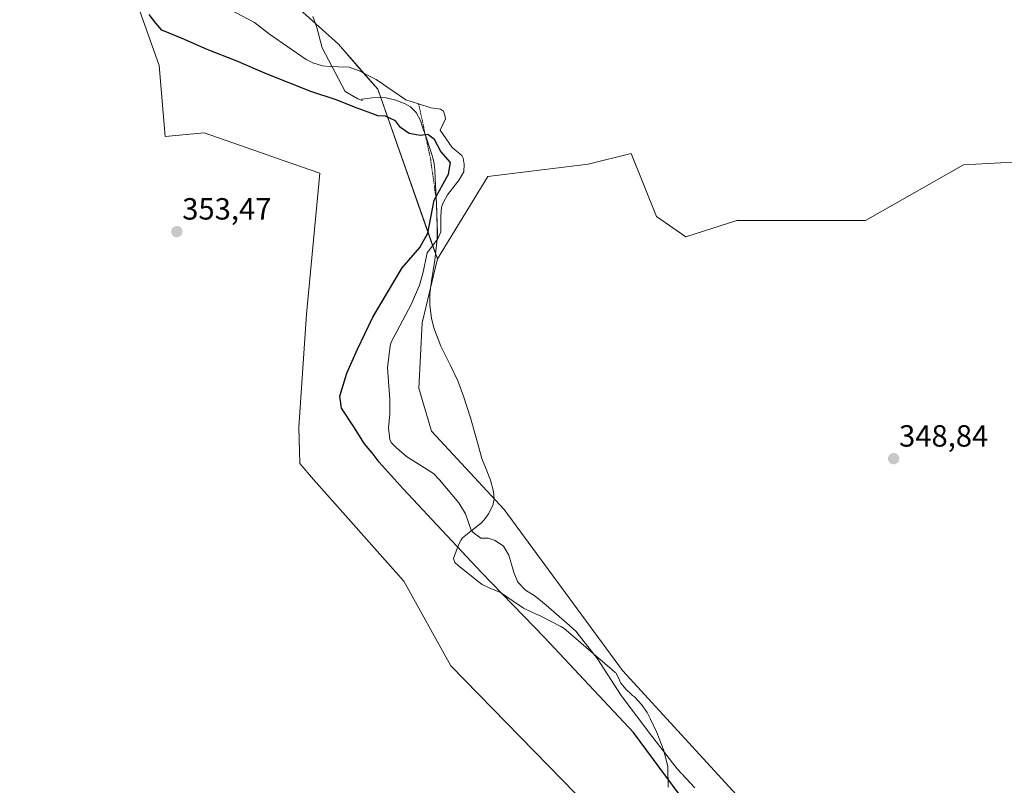
# Model space of a CAD drawing. Units: metres. Extents: x 614804 to 618271, y 4696991 to 4699361.
# Drawn here: x 616298 to 616620, y 4697241 to 4697491 of the extents above; entities that cross this region are included whole.
import ezdxf
from ezdxf.enums import TextEntityAlignment as Align

# ---------------------------------------------------------------- set-up
doc = ezdxf.new("R2010")
doc.units = ezdxf.units.M
doc.header["$MEASUREMENT"] = 0
doc.linetypes.add('TRAZOS', pattern=[0.75, 0.5, -0.25])
for name, color, linetype, lineweight in [('Alambrada', 19, 'TRAZOS', 0), ('Carátula', 7, 'Continuous', 5), ('Cultivos herbáceos CxS', 92, 'Continuous', 0), ('Curva de nivel maestra', 36, 'Continuous', 30), ('Espacio natural protegido', 2, 'Continuous', 13), ('Espacio natural protegido CxS', 2, 'Continuous', 0), ('Laguna', 142, 'Continuous', 13), ('Laguna Cxs', 142, 'Continuous', 13), ('Pastizal CxS', 92, 'Continuous', 0), ('Punto de cota en terreno', 7, 'Continuous', 0), ('Rótulo de punto de cota en terreno', 19, 'Continuous', 0), ('Suelo desnudo', 252, 'Continuous', 0), ('Suelo desnudo CxS', 43, 'Continuous', 0)]:
    doc.layers.add(name, color=color, linetype=linetype, lineweight=lineweight)
doc.styles.add('Arial', font='txt', dxfattribs={"height": 0.2})

# ---------------------------------------------------------------- blocks, each defined once
blk = doc.blocks.new('*U154')
at = {"layer": 'Cultivos herbáceos CxS', "color": 92, "linetype": 'Continuous', "lineweight": 0}
blk.add_polyline3d([(616322.66, 4697536.05, 349.84), (616343.91, 4697476.15, 350.48), (616345.84, 4697452.96, 352.6), (616358.67, 4697454.11, 352.9), (616377.02, 4697447.72, 352.84), (616384.82, 4697445, 352.59), (616396.5, 4697440.94, 352.17), (616392.11, 4697394.85, 351.07), (616389.53, 4697357.95, 351.11), (616389.96, 4697346.12, 351.85), (616394.35, 4697340.85, 351.61), (616423.91, 4697307.62, 352.09), (616439.26, 4697279.92, 352.28), (616489.16, 4697228.89, 351.94), (616508.35, 4697191.04, 351.58), (616483.35, 4697184.93, 352.3), (616462.1, 4697179.13, 352.56), (616435.06, 4697155.94, 350.66), (616409.95, 4697117.29, 350.52), (616380.98, 4697074.78, 352.44), (616359.74, 4697055.45, 351.1), (616350.08, 4697028.4, 349.54), (616342.83, 4697015.72, 349.4), (615995.59, 4697009.92, 353.82)], dxfattribs=at)
blk = doc.blocks.new('*U155')
at = {"layer": 'Pastizal CxS', "color": 92, "linetype": 'Continuous', "lineweight": 0}
for points in [[(616385.54, 4697498.54, 349.5), (616402.53, 4697483.18, 349.33), (616415.37, 4697468.42, 349.48), (616434.88, 4697412.96, 349.53), (616429.95, 4697392.11, 349.35), (616428.85, 4697370.71, 349.29), (616432.91, 4697356.64, 349.2), (616456.73, 4697331.08, 349.14), (616495.41, 4697278.45, 349.08), (616542.32, 4697227.37, 349.12)], [(616489.16, 4697228.89, 351.94), (616439.26, 4697279.92, 352.28), (616423.91, 4697307.62, 352.09), (616394.35, 4697340.85, 351.61), (616389.96, 4697346.12, 351.85), (616389.53, 4697357.95, 351.11), (616392.11, 4697394.85, 351.07), (616396.5, 4697440.94, 352.17), (616384.82, 4697445, 352.59), (616377.02, 4697447.72, 352.84), (616358.67, 4697454.11, 352.9), (616345.84, 4697452.96, 352.6), (616343.91, 4697476.15, 350.48), (616322.66, 4697536.05, 349.84)]]:
    blk.add_polyline3d(points, dxfattribs=at)
blk = doc.blocks.new('*U156')
at = {"layer": 'Laguna Cxs', "color": 142, "linetype": 'Continuous', "lineweight": 13}
blk.add_polyline3d([(616519.05, 4697240.09, 349.63), (616513.23, 4697246.33, 349.48), (616505.02, 4697257, 349.72), (616494.99, 4697270.3, 349.61), (616487.26, 4697282.2, 349.44), (616480.14, 4697291.26, 349.48), (616478.09, 4697293.19, 349.54), (616470.43, 4697299.81, 349.4), (616466.82, 4697302.76, 349.37), (616463.65, 4697304.65, 349.41), (616461.14, 4697307.26, 349.42), (616459.83, 4697310.51, 349.45), (616458.28, 4697316.1, 349.45), (616456.46, 4697319.07, 349.47), (616453.81, 4697320.9, 349.47), (616451.45, 4697321.69, 349.49), (616449.11, 4697321.71, 349.49), (616446.63, 4697323.54, 349.4), (616445.91, 4697324.3, 349.44), (616444.02, 4697329.61, 349.49), (616441.84, 4697333.18, 349.5), (616435.55, 4697340.78, 349.51), (616433.58, 4697342.8, 349.48), (616424.75, 4697348.42, 349.43), (616421.47, 4697351.18, 349.45), (616419.77, 4697352.95, 349.48), (616419.31, 4697353.98, 349.48), (616418.85, 4697357.77, 349.48), (616419.31, 4697362.37, 349.43), (616419.35, 4697367.05, 349.41), (616418.52, 4697377.33, 349.46), (616419.43, 4697384.54, 349.46), (616419.82, 4697385.77, 349.46), (616426.38, 4697398.26, 349.45), (616429.05, 4697404.4, 349.5), (616430.15, 4697408.16, 349.51), (616431.5, 4697414.95, 349.71), (616435, 4697419.56, 349.55), (616435.97, 4697421.75, 349.47), (616435.99, 4697426.95, 349.43), (616436.25, 4697429.81, 349.4), (616436.73, 4697431.3, 349.41), (616438.21, 4697433.94, 349.45), (616442.04, 4697438.82, 349.37), (616443.52, 4697441.46, 349.43), (616443.62, 4697443.89, 349.49), (616443.3, 4697445.87, 349.4), (616442.84, 4697446.72, 349.37), (616439.73, 4697449.31, 349.48), (616435.75, 4697455.08, 349.6), (616437.55, 4697458.69, 349.43), (616437.34, 4697459.98, 349.39), (616436.87, 4697461.26, 349.35), (616435.89, 4697461.93, 349.35), (616432.76, 4697462.35, 349.45), (616428.75, 4697463.62, 349.55), (616424.55, 4697464.96, 349.55), (616414.91, 4697471.6, 349.41), (616409.28, 4697474.46, 349.43), (616406.04, 4697475.66, 349.44), (616402.49, 4697475.75, 349.5), (616399.63, 4697475.82, 349.53), (616397.28, 4697476.09, 349.56), (616394.14, 4697477.04, 349.59), (616391.94, 4697478.18, 349.61), (616380, 4697486.4, 349.55), (616375.04, 4697490.23, 349.53), (616367.03, 4697494.49, 349.58)], dxfattribs=at)
blk = doc.blocks.new('*U170')
at = {"layer": 'Curva de nivel maestra', "color": 36, "linetype": 'Continuous', "lineweight": 30}
blk.add_polyline3d([(616513.93, 4697238.06, 350), (616498.95, 4697258.13, 350), (616469.91, 4697289.16, 350), (616449.16, 4697310.54, 350), (616423.67, 4697337.81, 350), (616415.9, 4697346.48, 350), (616413.54, 4697349.59, 350), (616411.01, 4697352.55, 350), (616407.61, 4697358.07, 350), (616403.58, 4697364.16, 350), (616402.97, 4697368.04, 350), (616405.22, 4697375.58, 350), (616408.8, 4697383.4, 350), (616413.82, 4697393.91, 350), (616423.34, 4697409.99, 350), (616429.11, 4697416.63, 350), (616431.73, 4697421.35, 350), (616433.85, 4697432.16, 350), (616438.48, 4697440.7, 350), (616439.16, 4697444.49, 350), (616436.06, 4697448.04, 350), (616433.99, 4697451.97, 350), (616431.78, 4697453.6, 350), (616429.23, 4697453.26, 350), (616425.6, 4697453.96, 350), (616422.78, 4697455.89, 350), (616421.21, 4697458.05, 350), (616417.95, 4697459.59, 350), (616415.41, 4697459.72, 350), (616413.42, 4697460.5, 350), (616408.6, 4697462.2, 350), (616401.8, 4697464.99, 350), (616393.55, 4697467.71, 350), (616379.22, 4697473.32, 350), (616369.14, 4697477.68, 350), (616359.58, 4697481.43, 350), (616351.47, 4697485.04, 350), (616344.83, 4697487.76, 350), (616342.81, 4697490.02, 350), (616340.65, 4697492.78, 350)], dxfattribs=at)
blk = doc.blocks.new('5PATER')
at = {"layer": 'Carátula', "linetype": 'Continuous', "lineweight": 5}
h = blk.add_hatch(color=250, dxfattribs=at)
edge = h.paths.add_edge_path()
edge.add_ellipse((0, 0.01), major_axis=(-1.33, -1.34), ratio=0.999422, start_angle=0, end_angle=360)

msp = doc.modelspace()

# ---------------------------------------------------------------- linework, layer by layer
at = {"layer": 'Alambrada', "color": 19, "linetype": 'TRAZOS', "lineweight": 0}
msp.add_polyline3d([(616428.74, 4697463.62, 349.53), (616431.55, 4697450.75, 350.22), (616432.69, 4697445.38, 350.48), (616434.57, 4697431.73, 349.98), (616434.99, 4697419.55, 349.7)], dxfattribs=at)
at = {"layer": 'Cultivos herbáceos CxS', "color": 92, "linetype": 'Continuous', "lineweight": 0}
msp.add_polyline3d([(616322.66, 4697536.05, 349.84), (616343.91, 4697476.15, 350.48), (616345.84, 4697452.96, 352.6), (616358.67, 4697454.11, 352.9), (616377.02, 4697447.72, 352.84), (616384.82, 4697445, 352.59), (616396.5, 4697440.94, 352.17), (616392.11, 4697394.85, 351.07), (616389.53, 4697357.95, 351.11), (616389.96, 4697346.12, 351.85), (616394.35, 4697340.85, 351.61), (616423.91, 4697307.62, 352.09), (616439.26, 4697279.92, 352.28), (616489.16, 4697228.89, 351.94)], dxfattribs=at)
at = {"layer": 'Espacio natural protegido', "color": 2, "linetype": 'Continuous', "lineweight": 13}
msp.add_polyline3d([(616510.3, 4697240.29, 350.03), (616510.28, 4697246.98, 349.68), (616508.97, 4697252.31, 349.58), (616508.2, 4697254.22, 349.61), (616507.43, 4697256.15, 349.56), (616506.59, 4697258.11, 349.47), (616504.52, 4697262.57, 349.3), (616503.44, 4697264.65, 349.29), (616501.63, 4697267.34, 349.27), (616499.3, 4697269.78, 349.34), (616498.71, 4697270.29, 349.35), (616498.14, 4697270.78, 349.35), (616496.64, 4697272.26, 349.29), (616494.91, 4697274.28, 349.33), (616494, 4697276.27, 349.32), (616493.21, 4697277.67, 349.32), (616493.04, 4697277.82, 349.32), (616492.07, 4697278.67, 349.35), (616485.1, 4697284.65, 349.42), (616477, 4697291.57, 349.62), (616476.35, 4697292.12, 349.65), (616475.29, 4697292.83, 349.63), (616468.93, 4697296.06, 349.51), (616465.77, 4697297.5, 349.56), (616463.04, 4697298.75, 349.63), (616459.62, 4697301.04, 349.75), (616455.47, 4697303.96, 350.01), (616451.77, 4697305.42, 350.09), (616449.47, 4697306.53, 350.13), (616448.68, 4697307.15, 350.13), (616444.97, 4697310.14, 350.12), (616441.57, 4697312.9, 350.07), (616440.59, 4697313.74, 350.09), (616440.18, 4697315, 350.1), (616441.77, 4697319.47, 349.88), (616442.69, 4697321.11, 349.77), (616443.13, 4697321.77, 349.71), (616445.82, 4697324.02, 349.45), (616449.28, 4697326.68, 349.39), (616450.57, 4697328.2, 349.39), (616451.64, 4697329.63, 349.36), (616453.04, 4697332.31, 349.25), (616453.47, 4697334.48, 349.2), (616453.26, 4697336.94, 349.16), (616452.23, 4697340.67, 349.12), (616450.58, 4697344.79, 349.1), (616449.45, 4697347.73, 349.03), (616447.73, 4697353.75, 349.14), (616445.69, 4697360.98, 349.23), (616443.39, 4697368.06, 349.15), (616441.57, 4697373.08, 349.08), (616439.08, 4697378.29, 349.1), (616436.06, 4697384.4, 349.17), (616433.76, 4697390.42, 349.25), (616433.13, 4697392.72, 349.3), (616433, 4697393.48, 349.32), (616432.42, 4697397.98, 349.49), (616432.36, 4697401.46, 349.46), (616432.96, 4697405.83, 349.43), (616434.09, 4697412.51, 349.53), (616434.78, 4697419.35, 349.57), (616434.85, 4697420.76, 349.58), (616434.83, 4697423.17, 349.62), (616434.57, 4697430.9, 349.7), (616434.2, 4697439.17, 350.27), (616434.01, 4697442.17, 350.25), (616433.71, 4697444.71, 350.21), (616433.44, 4697445.84, 350.19), (616433.16, 4697446.7, 350.18), (616431.05, 4697453.03, 349.94), (616430.17, 4697455.64, 349.78), (616429.32, 4697458.2, 349.65), (616427.97, 4697460.82, 349.64), (616426.07, 4697462.71, 349.64), (616424.37, 4697463.68, 349.6), (616421.34, 4697464.79, 349.55), (616418.18, 4697465.61, 349.6), (616416.5, 4697465.86, 349.62), (616413.58, 4697465.56, 349.66), (616410.16, 4697465.13, 349.75), (616410.25, 4697464.76, 349.78), (616408.89, 4697465.23, 349.78), (616404.77, 4697467.68, 349.75), (616397.21, 4697481.91, 349.42), (616395.42, 4697488.54, 349.34), (616394.13, 4697492.13, 349.33)], dxfattribs=at)
at = {"layer": 'Espacio natural protegido CxS', "color": 2, "linetype": 'Continuous', "lineweight": 0}
msp.add_polyline3d([(616510.3, 4697240.29, 350.03), (616510.28, 4697246.98, 349.68), (616508.97, 4697252.31, 349.58), (616508.2, 4697254.22, 349.61), (616507.43, 4697256.15, 349.56), (616506.59, 4697258.11, 349.47), (616504.52, 4697262.57, 349.3), (616503.44, 4697264.65, 349.29), (616501.63, 4697267.34, 349.27), (616499.3, 4697269.78, 349.34), (616498.71, 4697270.29, 349.35), (616498.14, 4697270.78, 349.35), (616496.64, 4697272.26, 349.29), (616494.91, 4697274.28, 349.33), (616494, 4697276.27, 349.32), (616493.21, 4697277.67, 349.32), (616493.04, 4697277.82, 349.32), (616492.07, 4697278.67, 349.35), (616485.1, 4697284.65, 349.42), (616477, 4697291.57, 349.62), (616476.35, 4697292.12, 349.65), (616475.29, 4697292.83, 349.63), (616468.93, 4697296.06, 349.51), (616465.77, 4697297.5, 349.56), (616463.04, 4697298.75, 349.63), (616459.62, 4697301.04, 349.75), (616455.47, 4697303.96, 350.01), (616451.77, 4697305.42, 350.09), (616449.47, 4697306.53, 350.13), (616448.68, 4697307.15, 350.13), (616444.97, 4697310.14, 350.12), (616441.57, 4697312.9, 350.07), (616440.59, 4697313.74, 350.09), (616440.18, 4697315, 350.1), (616441.77, 4697319.47, 349.88), (616442.69, 4697321.11, 349.77), (616443.13, 4697321.77, 349.71), (616445.82, 4697324.02, 349.45), (616449.28, 4697326.68, 349.39), (616450.57, 4697328.2, 349.39), (616451.64, 4697329.63, 349.36), (616453.04, 4697332.31, 349.25), (616453.47, 4697334.48, 349.2), (616453.26, 4697336.94, 349.16), (616452.23, 4697340.67, 349.12), (616450.58, 4697344.79, 349.1), (616449.45, 4697347.73, 349.03), (616447.73, 4697353.75, 349.14), (616445.69, 4697360.98, 349.23), (616443.39, 4697368.06, 349.15), (616441.57, 4697373.08, 349.08), (616439.08, 4697378.29, 349.1), (616436.06, 4697384.4, 349.17), (616433.76, 4697390.42, 349.25), (616433.13, 4697392.72, 349.3), (616433, 4697393.48, 349.32), (616432.42, 4697397.98, 349.49), (616432.36, 4697401.46, 349.46), (616432.96, 4697405.83, 349.43), (616434.09, 4697412.51, 349.53), (616434.78, 4697419.35, 349.57), (616434.85, 4697420.76, 349.58), (616434.83, 4697423.17, 349.62), (616434.57, 4697430.9, 349.7), (616434.2, 4697439.17, 350.27), (616434.01, 4697442.17, 350.25), (616433.71, 4697444.71, 350.21), (616433.44, 4697445.84, 350.19), (616433.16, 4697446.7, 350.18), (616431.05, 4697453.03, 349.94), (616430.17, 4697455.64, 349.78), (616429.32, 4697458.2, 349.65), (616427.97, 4697460.82, 349.64), (616426.07, 4697462.71, 349.64), (616424.37, 4697463.68, 349.6), (616421.34, 4697464.79, 349.55), (616418.18, 4697465.61, 349.6), (616416.5, 4697465.86, 349.62), (616413.58, 4697465.56, 349.66), (616410.16, 4697465.13, 349.75), (616410.25, 4697464.76, 349.78), (616408.89, 4697465.23, 349.78), (616404.77, 4697467.68, 349.75), (616397.21, 4697481.91, 349.42), (616395.42, 4697488.54, 349.34), (616394.13, 4697492.13, 349.33)], dxfattribs=at)
msp.add_polyline3d([(616510.3, 4697240.29, 350.03), (616510.28, 4697246.98, 349.68), (616508.97, 4697252.31, 349.58), (616508.2, 4697254.22, 349.61), (616507.43, 4697256.15, 349.56), (616506.59, 4697258.11, 349.47), (616504.52, 4697262.57, 349.3), (616503.44, 4697264.65, 349.29), (616501.63, 4697267.34, 349.27), (616499.3, 4697269.78, 349.34), (616498.71, 4697270.29, 349.35), (616498.14, 4697270.78, 349.35), (616496.64, 4697272.26, 349.29), (616494.91, 4697274.28, 349.33), (616494, 4697276.27, 349.32), (616493.21, 4697277.67, 349.32), (616493.04, 4697277.82, 349.32), (616492.07, 4697278.67, 349.35), (616485.1, 4697284.65, 349.42), (616477, 4697291.57, 349.62), (616476.35, 4697292.12, 349.65), (616475.29, 4697292.83, 349.63), (616468.93, 4697296.06, 349.51), (616465.77, 4697297.5, 349.56), (616463.04, 4697298.75, 349.63), (616459.62, 4697301.04, 349.75), (616455.47, 4697303.96, 350.01), (616451.77, 4697305.42, 350.09), (616449.47, 4697306.53, 350.13), (616448.68, 4697307.15, 350.13), (616444.97, 4697310.14, 350.12), (616441.57, 4697312.9, 350.07), (616440.59, 4697313.74, 350.09), (616440.18, 4697315, 350.1), (616441.77, 4697319.47, 349.88), (616442.69, 4697321.11, 349.77), (616443.13, 4697321.77, 349.71), (616445.82, 4697324.02, 349.45), (616449.28, 4697326.68, 349.39), (616450.57, 4697328.2, 349.39), (616451.64, 4697329.63, 349.36), (616453.04, 4697332.31, 349.25), (616453.47, 4697334.48, 349.2), (616453.26, 4697336.94, 349.16), (616452.23, 4697340.67, 349.12), (616450.58, 4697344.79, 349.1), (616449.45, 4697347.73, 349.03), (616447.73, 4697353.75, 349.14), (616445.69, 4697360.98, 349.23), (616443.39, 4697368.06, 349.15), (616441.57, 4697373.08, 349.08), (616439.08, 4697378.29, 349.1), (616436.06, 4697384.4, 349.17), (616433.76, 4697390.42, 349.25), (616433.13, 4697392.72, 349.3), (616433, 4697393.48, 349.32), (616432.42, 4697397.98, 349.49), (616432.36, 4697401.46, 349.46), (616432.96, 4697405.83, 349.43), (616434.09, 4697412.51, 349.53), (616434.78, 4697419.35, 349.57), (616434.85, 4697420.76, 349.58), (616434.83, 4697423.17, 349.62), (616434.57, 4697430.9, 349.7), (616434.2, 4697439.17, 350.27), (616434.01, 4697442.17, 350.25), (616433.71, 4697444.71, 350.21), (616433.44, 4697445.84, 350.19), (616433.16, 4697446.7, 350.18), (616431.05, 4697453.03, 349.94), (616430.17, 4697455.64, 349.78), (616429.32, 4697458.2, 349.65), (616427.97, 4697460.82, 349.64), (616426.07, 4697462.71, 349.64), (616424.37, 4697463.68, 349.6), (616421.34, 4697464.79, 349.55), (616418.18, 4697465.61, 349.6), (616416.5, 4697465.86, 349.62), (616413.58, 4697465.56, 349.66), (616410.16, 4697465.13, 349.75), (616410.25, 4697464.76, 349.78), (616408.89, 4697465.23, 349.78), (616404.77, 4697467.68, 349.75), (616397.21, 4697481.91, 349.42), (616395.42, 4697488.54, 349.34), (616394.13, 4697492.13, 349.33)], dxfattribs=at)
at = {"layer": 'Laguna', "color": 142, "linetype": 'Continuous', "lineweight": 13}
msp.add_polyline3d([(616519.05, 4697240.09, 349.63), (616513.23, 4697246.33, 349.48), (616505.02, 4697257, 349.72), (616494.99, 4697270.3, 349.61), (616487.26, 4697282.2, 349.44), (616480.14, 4697291.26, 349.48), (616478.09, 4697293.19, 349.54), (616470.43, 4697299.81, 349.4), (616466.82, 4697302.76, 349.37), (616463.65, 4697304.65, 349.41), (616461.14, 4697307.26, 349.42), (616459.83, 4697310.51, 349.45), (616458.28, 4697316.1, 349.45), (616456.46, 4697319.07, 349.47), (616453.81, 4697320.9, 349.47), (616451.45, 4697321.69, 349.49), (616449.11, 4697321.71, 349.49), (616446.63, 4697323.54, 349.4), (616445.91, 4697324.3, 349.44), (616444.02, 4697329.61, 349.49), (616441.84, 4697333.18, 349.5), (616435.55, 4697340.78, 349.51), (616433.58, 4697342.8, 349.48), (616424.75, 4697348.42, 349.43), (616421.47, 4697351.18, 349.45), (616419.77, 4697352.95, 349.48), (616419.31, 4697353.98, 349.48), (616418.85, 4697357.77, 349.48), (616419.31, 4697362.37, 349.43), (616419.35, 4697367.05, 349.41), (616418.52, 4697377.33, 349.46), (616419.43, 4697384.54, 349.46), (616419.82, 4697385.77, 349.46), (616426.38, 4697398.26, 349.45), (616429.05, 4697404.4, 349.5), (616430.15, 4697408.16, 349.51), (616431.5, 4697414.95, 349.71), (616435, 4697419.56, 349.55), (616435.97, 4697421.75, 349.47), (616435.99, 4697426.95, 349.43), (616436.25, 4697429.81, 349.4), (616436.73, 4697431.3, 349.41), (616438.21, 4697433.94, 349.45), (616442.04, 4697438.82, 349.37), (616443.52, 4697441.46, 349.43), (616443.62, 4697443.89, 349.49), (616443.3, 4697445.87, 349.4), (616442.84, 4697446.72, 349.37), (616439.73, 4697449.31, 349.48), (616435.75, 4697455.08, 349.6), (616437.55, 4697458.69, 349.43), (616437.34, 4697459.98, 349.39), (616436.87, 4697461.26, 349.35), (616435.89, 4697461.93, 349.35), (616432.76, 4697462.35, 349.45), (616428.75, 4697463.62, 349.55), (616424.55, 4697464.96, 349.55), (616414.91, 4697471.6, 349.41), (616409.28, 4697474.46, 349.43), (616406.04, 4697475.66, 349.44), (616402.49, 4697475.75, 349.5), (616399.63, 4697475.82, 349.53), (616397.28, 4697476.09, 349.56), (616394.14, 4697477.04, 349.59), (616391.94, 4697478.18, 349.61), (616380, 4697486.4, 349.55), (616375.04, 4697490.23, 349.53), (616367.03, 4697494.49, 349.58)], dxfattribs=at)
at = {"layer": 'Pastizal CxS', "color": 92, "linetype": 'Continuous', "lineweight": 0}
for points in [[(616322.66, 4697536.05, 349.84), (616343.91, 4697476.15, 350.48), (616345.84, 4697452.96, 352.6), (616358.67, 4697454.11, 352.9), (616377.02, 4697447.72, 352.84), (616384.82, 4697445, 352.59), (616396.5, 4697440.94, 352.17), (616392.11, 4697394.85, 351.07), (616389.53, 4697357.95, 351.11), (616389.96, 4697346.12, 351.85), (616394.35, 4697340.85, 351.61), (616423.91, 4697307.62, 352.09), (616439.26, 4697279.92, 352.28), (616489.16, 4697228.89, 351.94)], [(616623.08, 4697444.54, 348.94), (616606.87, 4697443.67, 348.87), (616574.88, 4697425.47, 348.87), (616532.81, 4697425.47, 349.06), (616516.16, 4697420.21, 348.95), (616506.52, 4697426.79, 349.08), (616498.2, 4697447.39, 348.94), (616484.18, 4697443.89, 349.01), (616451.33, 4697439.84, 349.2), (616434.88, 4697412.96, 349.53), (616415.37, 4697468.42, 349.48), (616402.53, 4697483.18, 349.33), (616385.54, 4697498.54, 349.5)], [(616434.88, 4697412.96, 349.53), (616433.33, 4697417.36, 349.7), (616415.37, 4697468.42, 349.48), (616410.77, 4697473.7, 349.42), (616402.53, 4697483.18, 349.33), (616385.54, 4697498.54, 349.5)], [(616623.08, 4697444.54, 348.94), (616606.87, 4697443.67, 348.87), (616574.88, 4697425.47, 348.87), (616532.81, 4697425.47, 349.06), (616516.16, 4697420.21, 348.95), (616506.52, 4697426.79, 349.08), (616498.2, 4697447.4, 348.94), (616484.18, 4697443.89, 349.01), (616451.33, 4697439.84, 349.2), (616434.88, 4697412.96, 349.53)], [(616542.32, 4697227.37, 349.12), (616495.41, 4697278.45, 349.08), (616456.73, 4697331.08, 349.14), (616432.91, 4697356.64, 349.2), (616428.85, 4697370.71, 349.29), (616429.95, 4697392.11, 349.35), (616434.88, 4697412.96, 349.53)]]:
    msp.add_polyline3d(points, dxfattribs=at)
at = {"layer": 'Suelo desnudo', "color": 252, "linetype": 'Continuous', "lineweight": 0}
for points in [[(616623.08, 4697444.54, 348.94), (616606.87, 4697443.67, 348.87), (616574.88, 4697425.47, 348.87), (616532.81, 4697425.47, 349.06), (616516.16, 4697420.21, 348.95), (616506.52, 4697426.79, 349.08), (616498.2, 4697447.4, 348.94), (616484.18, 4697443.89, 349.01), (616451.33, 4697439.84, 349.2), (616434.88, 4697412.96, 349.53)], [(616542.32, 4697227.37, 349.12), (616495.41, 4697278.45, 349.08), (616456.73, 4697331.08, 349.14), (616432.91, 4697356.64, 349.2), (616428.85, 4697370.71, 349.29), (616429.95, 4697392.11, 349.35), (616434.88, 4697412.96, 349.53)]]:
    msp.add_polyline3d(points, dxfattribs=at)
at = {"layer": 'Suelo desnudo CxS', "color": 43, "linetype": 'Continuous', "lineweight": 0}
msp.add_polyline3d([(616542.32, 4697227.37, 349.12), (616495.41, 4697278.45, 349.08), (616456.73, 4697331.08, 349.14), (616432.91, 4697356.64, 349.2), (616428.85, 4697370.71, 349.29), (616429.95, 4697392.11, 349.35), (616434.88, 4697412.96, 349.53), (616451.33, 4697439.84, 349.2), (616484.18, 4697443.89, 349.01), (616498.2, 4697447.39, 348.94), (616506.52, 4697426.79, 349.08), (616516.16, 4697420.21, 348.95), (616532.81, 4697425.47, 349.06), (616574.88, 4697425.47, 348.87), (616606.87, 4697443.67, 348.87), (616623.08, 4697444.54, 348.94)], dxfattribs=at)

# ---------------------------------------------------------------- block references
at = {"layer": 'Cultivos herbáceos CxS', "color": 92, "linetype": 'Continuous', "lineweight": 0}
msp.add_blockref('*U154', (0, 0), dxfattribs=at)
at = {"layer": 'Curva de nivel maestra', "color": 36, "linetype": 'Continuous', "lineweight": 30}
msp.add_blockref('*U170', (0, 0), dxfattribs=at)
at = {"layer": 'Laguna Cxs', "color": 142, "linetype": 'Continuous', "lineweight": 13}
msp.add_blockref('*U156', (0, 0), dxfattribs=at)
at = {"layer": 'Pastizal CxS', "color": 92, "linetype": 'Continuous', "lineweight": 0}
msp.add_blockref('*U155', (0, 0), dxfattribs=at)
at = {"layer": 'Punto de cota en terreno', "linetype": 'Continuous', "lineweight": 0}
for p in [(616349.7, 4697421.86, 353.47), (616584.07, 4697347.65, 348.84)]:
    msp.add_blockref('5PATER', p, dxfattribs=at)

# ---------------------------------------------------------------- texts
at = {"layer": 'Rótulo de punto de cota en terreno', "color": 19, "linetype": 'Continuous', "lineweight": 0, "style": 'Arial'}
for s, p in [('353,47', (616351.46, 4697423.62)), ('348,84', (616585.83, 4697349.41))]:
    msp.add_text(s, height=7, dxfattribs=at).set_placement(p, align=Align.BOTTOM_LEFT)

doc.saveas('drawing.dxf')
